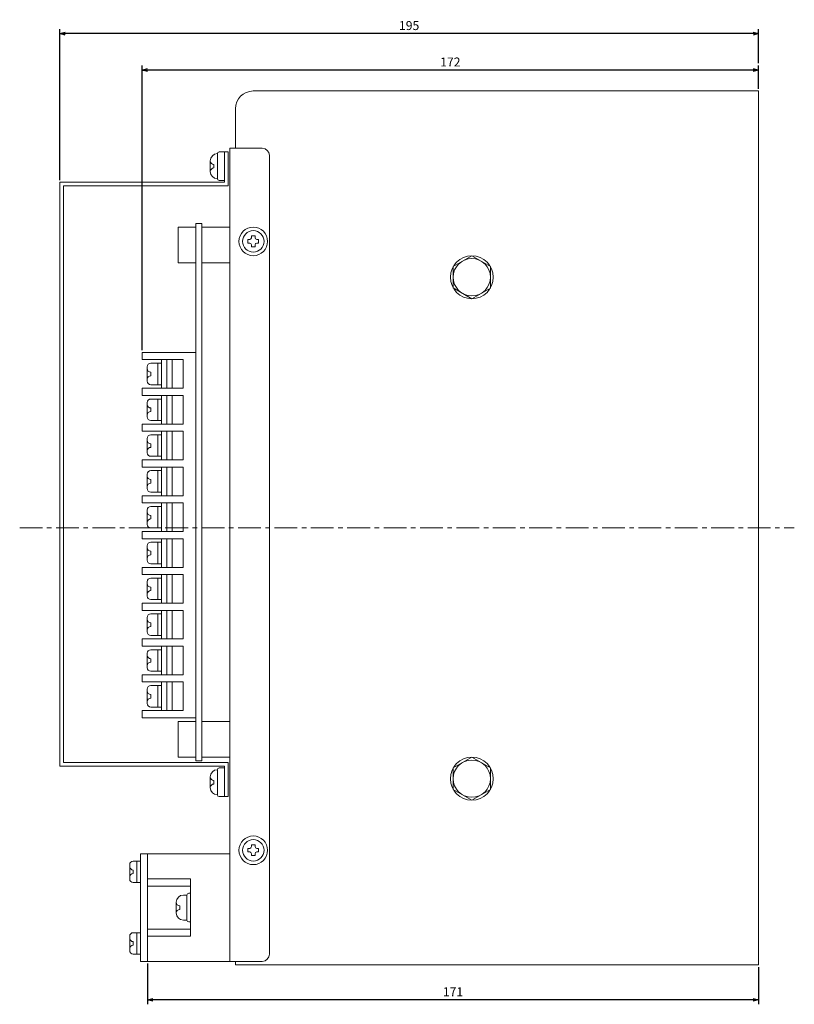
# Model space of a CAD drawing. Extents: x -684 to -205, y 106 to 386.
# Drawn here: x -421 to -205, y 106 to 381 of the extents above; entities that cross this region are included whole.
import ezdxf

# ---------------------------------------------------------------- set-up
doc = ezdxf.new("R2010")
doc.units = 0
doc.header["$LTSCALE"] = 0.2
doc.header["$MEASUREMENT"] = 0
doc.linetypes.add('CENTER', pattern=[50.8, 31.75, -6.35, 6.35, -6.35])
doc.layers.get('0').update_dxf_attribs({"linetype": 'CONTINUOUS'})
doc.layers.get('DEFPOINTS').update_dxf_attribs({"linetype": 'CONTINUOUS'})
doc.layers.add('画層1', color=7, linetype='CONTINUOUS')
doc.styles.get("Standard").update_dxf_attribs({"font": 'MS PMincho.ttf', "height": 2.5})
doc.dimstyles.new('STANDARD_WS', dxfattribs={"dimtxt": 2.5, "dimasz": 1.5, "dimexe": 1.25, "dimexo": 0.63, "dimgap": 0.63, "dimtad": 1, "dimdec": 4, "dimdsep": 46, "dimtxsty": 'STANDARD', "dimblk1": 'OPEN', "dimblk2": 'OPEN', "dimsah": 1, "dimcen": 2.5, "dimadec": 0, "dimazin": 0, "dimtfac": 1, "dimtdec": 4, "dimtmove": 0, "dimatfit": 3, "dimldrblk": 'OPEN', "dimfxl": 1, "dimtolj": 1, "dimtzin": 0, "dimarcsym": 0})

# ---------------------------------------------------------------- blocks, each defined once
blk = doc.blocks.new('_OPEN30')
at = {"color": 0, "linetype": 'ByBlock'}
for p, q in [((-1, 0.27), (0, 0)), ((0, 0), (-1, -0.27)), ((0, 0), (-1, 0))]:
    blk.add_line(p, q, dxfattribs=at)
blk = doc.blocks.new('*D8')
at = {"layer": 'DEFPOINTS', "color": 0}
for p in [(-385.25, 117.96), (-214.75, 116.96), (-385.25, 107.22)]:
    blk.add_point(p, dxfattribs=at)
at = {"layer": '画層1', "color": 0}
for p, q in [((-385.25, 117.33), (-385.25, 105.97)), ((-214.75, 116.33), (-214.75, 105.97)), ((-216.25, 107.22), (-383.75, 107.22))]:
    blk.add_line(p, q, dxfattribs=at)
at = {"layer": '画層1', "color": 0, "xscale": 1.5, "yscale": 1.5, "zscale": 1.5, "rotation": 180}
blk.add_blockref('_OPEN30', (-385.25, 107.22), dxfattribs=at)
at = {"layer": '画層1', "color": 0, "xscale": 1.5, "yscale": 1.5, "zscale": 1.5}
blk.add_blockref('_OPEN30', (-214.75, 107.22), dxfattribs=at)
at = {"layer": '画層1', "color": 0, "insert": (-300, 109.47), "char_height": 2.5, "attachment_point": 5}
blk.add_mtext('\\A1;171', dxfattribs=at)
blk = doc.blocks.new('*D9')
at = {"layer": 'DEFPOINTS', "color": 0}
for p in [(-386.75, 366.8), (-214.75, 360.96), (-386.75, 287.96)]:
    blk.add_point(p, dxfattribs=at)
at = {"layer": '画層1', "color": 0}
for p, q in [((-386.75, 288.59), (-386.75, 368.05)), ((-216.25, 366.8), (-385.25, 366.8)), ((-214.75, 361.59), (-214.75, 368.05))]:
    blk.add_line(p, q, dxfattribs=at)
at = {"layer": '画層1', "color": 0, "xscale": 1.5, "yscale": 1.5, "zscale": 1.5, "rotation": 180}
blk.add_blockref('_OPEN30', (-386.75, 366.8), dxfattribs=at)
at = {"layer": '画層1', "color": 0, "xscale": 1.5, "yscale": 1.5, "zscale": 1.5}
blk.add_blockref('_OPEN30', (-214.75, 366.8), dxfattribs=at)
at = {"layer": '画層1', "color": 0, "insert": (-300.75, 369.05), "char_height": 2.5, "attachment_point": 5}
blk.add_mtext('\\A1;172', dxfattribs=at)
blk = doc.blocks.new('*D10')
at = {"layer": 'DEFPOINTS', "color": 0}
for p in [(-409.75, 376.97), (-214.75, 368.05), (-409.75, 335.46)]:
    blk.add_point(p, dxfattribs=at)
at = {"layer": '画層1', "color": 0}
for p, q in [((-409.75, 336.09), (-409.75, 378.22)), ((-216.25, 376.97), (-408.25, 376.97)), ((-214.75, 368.68), (-214.75, 378.22))]:
    blk.add_line(p, q, dxfattribs=at)
at = {"layer": '画層1', "color": 0, "xscale": 1.5, "yscale": 1.5, "zscale": 1.5, "rotation": 180}
blk.add_blockref('_OPEN30', (-409.75, 376.97), dxfattribs=at)
at = {"layer": '画層1', "color": 0, "xscale": 1.5, "yscale": 1.5, "zscale": 1.5}
blk.add_blockref('_OPEN30', (-214.75, 376.97), dxfattribs=at)
at = {"layer": '画層1', "color": 0, "insert": (-312.25, 379.22), "char_height": 2.5, "attachment_point": 5}
blk.add_mtext('\\A1;195', dxfattribs=at)

msp = doc.modelspace()

# ---------------------------------------------------------------- linework, layer by layer
at = {"layer": '画層1', "lineweight": 20}
for p, q in [((-355.75, 360.96), (-214.75, 360.96)), ((-214.75, 360.96), (-214.75, 116.96)), ((-360.75, 344.96), (-360.75, 355.96)), ((-363.75, 343.96), (-365.25, 343.96)), ((-362.75, 343.96), (-363.75, 343.96)), ((-363.75, 343.96), (-363.75, 335.46)), ((-362.75, 334.46), (-362.75, 343.96)), ((-353.25, 344.96), (-362.25, 344.96)), ((-362.25, 344.96), (-362.25, 117.96)), ((-367.75, 338.46), (-367.75, 341.46)), ((-365.75, 343.46), (-365.75, 336.46)), ((-365.75, 343.46), (-365.75, 343.46)), ((-351.25, 119.96), (-351.25, 342.96)), ((-366.75, 340.46), (-366.75, 339.46)), ((-363.75, 335.46), (-409.75, 335.46)), ((-409.75, 335.46), (-409.75, 172.46)), ((-365.75, 336.46), (-365.75, 336.46)), ((-365.25, 335.96), (-363.75, 335.96)), ((-408.75, 334.46), (-408.75, 173.46)), ((-408.75, 334.46), (-406.83, 334.46)), ((-406.83, 334.46), (-362.75, 334.46)), ((-371.75, 322.96), (-376.75, 322.96)), ((-376.75, 322.96), (-376.75, 312.96)), ((-371.75, 173.96), (-371.75, 323.96)), ((-371.75, 323.96), (-370.15, 323.96)), ((-370.15, 323.96), (-370.15, 173.96)), ((-362.25, 322.96), (-370.15, 322.96)), ((-356.75, 319.49), (-357.25, 319.49)), ((-357.25, 319.49), (-357.25, 318.49)), ((-356.25, 320.49), (-356.25, 319.99)), ((-355.25, 320.49), (-356.25, 320.49)), ((-355.25, 319.99), (-355.25, 320.49)), ((-354.25, 319.49), (-354.75, 319.49)), ((-354.25, 318.49), (-354.25, 319.49)), ((-357.25, 318.49), (-356.75, 318.49)), ((-356.25, 317.99), (-356.25, 317.49)), ((-356.25, 317.49), (-355.25, 317.49)), ((-355.25, 317.49), (-355.25, 317.99)), ((-354.75, 318.49), (-354.25, 318.49)), ((-294.75, 314.96), (-299.95, 311.95)), ((-289.55, 311.97), (-294.75, 314.96)), ((-376.75, 312.96), (-371.75, 312.96)), ((-362.25, 312.96), (-370.15, 312.96)), ((-299.95, 311.95), (-299.95, 305.97)), ((-289.55, 305.95), (-289.55, 311.97)), ((-299.95, 305.97), (-294.75, 302.96)), ((-294.75, 302.96), (-289.55, 305.95)), ((-386.75, 285.96), (-386.75, 287.96)), ((-386.75, 287.96), (-371.75, 287.96)), ((-375.35, 285.96), (-386.75, 285.96)), ((-381.35, 277.96), (-381.35, 285.96)), ((-379.85, 277.96), (-379.85, 285.96)), ((-378.35, 277.96), (-378.35, 285.96)), ((-375.35, 277.96), (-375.35, 285.96)), ((-385.35, 279.96), (-385.35, 283.96)), ((-384.35, 284.96), (-382.35, 284.96)), ((-382.35, 278.96), (-382.35, 284.96)), ((-382.35, 284.96), (-381.35, 284.96)), ((-384.35, 282.46), (-384.35, 281.46)), ((-386.75, 277.96), (-375.35, 277.96)), ((-386.75, 275.96), (-386.75, 277.96)), ((-382.35, 278.96), (-384.35, 278.96)), ((-381.35, 278.96), (-382.35, 278.96)), ((-375.35, 275.96), (-386.75, 275.96)), ((-384.35, 274.96), (-382.35, 274.96)), ((-382.35, 268.96), (-382.35, 274.96)), ((-382.35, 274.96), (-381.35, 274.96)), ((-381.35, 267.96), (-381.35, 275.96)), ((-379.85, 267.96), (-379.85, 275.96)), ((-378.35, 267.96), (-378.35, 275.96)), ((-375.35, 267.96), (-375.35, 275.96)), ((-385.35, 269.96), (-385.35, 273.96)), ((-384.35, 272.46), (-384.35, 271.46)), ((-386.75, 267.96), (-375.35, 267.96)), ((-386.75, 265.96), (-386.75, 267.96)), ((-382.35, 268.96), (-384.35, 268.96)), ((-381.35, 268.96), (-382.35, 268.96)), ((-375.35, 265.96), (-386.75, 265.96)), ((-385.35, 259.96), (-385.35, 263.96)), ((-384.35, 264.96), (-382.35, 264.96)), ((-382.35, 258.96), (-382.35, 264.96)), ((-382.35, 264.96), (-381.35, 264.96)), ((-381.35, 257.96), (-381.35, 265.96)), ((-379.85, 257.96), (-379.85, 265.96)), ((-378.35, 257.96), (-378.35, 265.96)), ((-375.35, 257.96), (-375.35, 265.96)), ((-384.35, 262.46), (-384.35, 261.46)), ((-382.35, 258.96), (-384.35, 258.96)), ((-381.35, 258.96), (-382.35, 258.96)), ((-386.75, 257.96), (-375.35, 257.96)), ((-386.75, 255.96), (-386.75, 257.96)), ((-375.35, 255.96), (-386.75, 255.96)), ((-381.35, 247.96), (-381.35, 255.96)), ((-379.85, 247.96), (-379.85, 255.96)), ((-378.35, 247.96), (-378.35, 255.96)), ((-375.35, 247.96), (-375.35, 255.96)), ((-385.35, 249.96), (-385.35, 253.96)), ((-384.35, 254.96), (-382.35, 254.96)), ((-382.35, 248.96), (-382.35, 254.96)), ((-382.35, 254.96), (-381.35, 254.96)), ((-384.35, 252.46), (-384.35, 251.46)), ((-386.75, 245.96), (-386.75, 247.96)), ((-386.75, 247.96), (-375.35, 247.96)), ((-382.35, 248.96), (-384.35, 248.96)), ((-381.35, 248.96), (-382.35, 248.96)), ((-375.35, 245.96), (-386.75, 245.96)), ((-384.35, 244.96), (-382.35, 244.96)), ((-382.35, 238.96), (-382.35, 244.96)), ((-382.35, 244.96), (-381.35, 244.96)), ((-381.35, 237.96), (-381.35, 245.96)), ((-379.85, 237.96), (-379.85, 245.96)), ((-378.35, 237.96), (-378.35, 245.96)), ((-375.35, 237.96), (-375.35, 245.96)), ((-385.35, 239.96), (-385.35, 243.96)), ((-384.35, 242.46), (-384.35, 241.46)), ((-386.75, 235.96), (-386.75, 237.96)), ((-386.75, 237.96), (-375.35, 237.96)), ((-382.35, 238.96), (-384.35, 238.96)), ((-381.35, 238.96), (-382.35, 238.96)), ((-375.35, 235.96), (-386.75, 235.96)), ((-385.35, 229.96), (-385.35, 233.96)), ((-384.35, 234.96), (-382.35, 234.96)), ((-382.35, 234.96), (-381.35, 234.96)), ((-382.35, 228.96), (-382.35, 234.96)), ((-381.35, 227.96), (-381.35, 235.96)), ((-379.85, 227.96), (-379.85, 235.96)), ((-378.35, 227.96), (-378.35, 235.96)), ((-375.35, 227.96), (-375.35, 235.96)), ((-384.35, 232.46), (-384.35, 231.46)), ((-382.35, 228.96), (-384.35, 228.96)), ((-381.35, 228.96), (-382.35, 228.96)), ((-386.75, 225.96), (-386.75, 227.96)), ((-386.75, 227.96), (-375.35, 227.96)), ((-375.35, 225.96), (-386.75, 225.96)), ((-381.35, 217.96), (-381.35, 225.96)), ((-379.85, 217.96), (-379.85, 225.96)), ((-378.35, 217.96), (-378.35, 225.96)), ((-375.35, 217.96), (-375.35, 225.96)), ((-385.35, 219.96), (-385.35, 223.96)), ((-384.35, 224.96), (-382.35, 224.96)), ((-382.35, 218.96), (-382.35, 224.96)), ((-382.35, 224.96), (-381.35, 224.96)), ((-384.35, 222.46), (-384.35, 221.46)), ((-386.75, 215.96), (-386.75, 217.96)), ((-386.75, 217.96), (-375.35, 217.96)), ((-382.35, 218.96), (-384.35, 218.96)), ((-381.35, 218.96), (-382.35, 218.96)), ((-375.35, 215.96), (-386.75, 215.96)), ((-384.35, 214.96), (-382.35, 214.96)), ((-382.35, 214.96), (-381.35, 214.96)), ((-382.35, 208.96), (-382.35, 214.96)), ((-381.35, 207.96), (-381.35, 215.96)), ((-379.85, 207.96), (-379.85, 215.96)), ((-378.35, 207.96), (-378.35, 215.96)), ((-375.35, 207.96), (-375.35, 215.96)), ((-385.35, 209.96), (-385.35, 213.96)), ((-384.35, 212.46), (-384.35, 211.46)), ((-382.35, 208.96), (-384.35, 208.96)), ((-381.35, 208.96), (-382.35, 208.96)), ((-386.75, 205.96), (-386.75, 207.96)), ((-386.75, 207.96), (-375.35, 207.96)), ((-375.35, 205.96), (-386.75, 205.96)), ((-385.35, 199.96), (-385.35, 203.96)), ((-384.35, 204.96), (-382.35, 204.96)), ((-382.35, 198.96), (-382.35, 204.96)), ((-382.35, 204.96), (-381.35, 204.96)), ((-381.35, 197.96), (-381.35, 205.96)), ((-379.85, 197.96), (-379.85, 205.96)), ((-378.35, 197.96), (-378.35, 205.96)), ((-375.35, 197.96), (-375.35, 205.96)), ((-384.35, 202.46), (-384.35, 201.46)), ((-386.75, 195.96), (-386.75, 197.96)), ((-386.75, 197.96), (-375.35, 197.96)), ((-382.35, 198.96), (-384.35, 198.96)), ((-381.35, 198.96), (-382.35, 198.96)), ((-375.35, 195.96), (-386.75, 195.96)), ((-381.35, 187.96), (-381.35, 195.96)), ((-379.85, 187.96), (-379.85, 195.96)), ((-378.35, 187.96), (-378.35, 195.96)), ((-375.35, 187.96), (-375.35, 195.96)), ((-385.35, 189.96), (-385.35, 193.96)), ((-384.35, 194.96), (-382.35, 194.96)), ((-384.35, 192.46), (-384.35, 191.46)), ((-382.35, 194.96), (-381.35, 194.96)), ((-382.35, 188.96), (-382.35, 194.96)), ((-386.75, 185.96), (-386.75, 187.96)), ((-386.75, 187.96), (-375.35, 187.96)), ((-382.35, 188.96), (-384.35, 188.96)), ((-381.35, 188.96), (-382.35, 188.96)), ((-371.75, 185.96), (-386.75, 185.96)), ((-376.75, 174.96), (-376.75, 184.96)), ((-376.75, 184.96), (-371.75, 184.96)), ((-362.25, 184.96), (-370.15, 184.96)), ((-408.75, 173.46), (-362.75, 173.46)), ((-371.75, 174.96), (-376.75, 174.96)), ((-371.75, 174.96), (-371.75, 174.96)), ((-370.15, 173.96), (-371.75, 173.96)), ((-362.25, 174.96), (-370.15, 174.96)), ((-362.75, 173.46), (-362.75, 163.96)), ((-294.75, 174.96), (-299.95, 171.95)), ((-289.55, 171.97), (-294.75, 174.96)), ((-409.75, 172.46), (-363.75, 172.46)), ((-365.75, 171.46), (-365.75, 171.46)), ((-365.75, 171.46), (-365.75, 164.46)), ((-363.75, 171.96), (-365.25, 171.96)), ((-363.75, 172.46), (-363.75, 163.96)), ((-299.95, 171.95), (-299.95, 165.97)), ((-289.55, 165.95), (-289.55, 171.97)), ((-367.75, 166.46), (-367.75, 169.46)), ((-366.75, 168.46), (-366.75, 167.46)), ((-299.95, 165.97), (-294.75, 162.96)), ((-294.75, 162.96), (-289.55, 165.95)), ((-365.75, 164.46), (-365.75, 164.46)), ((-365.25, 163.96), (-363.75, 163.96)), ((-363.75, 163.96), (-362.75, 163.96)), ((-356.75, 149.49), (-357.25, 149.49)), ((-357.25, 149.49), (-357.25, 148.49)), ((-357.25, 148.49), (-356.75, 148.49)), ((-356.25, 150.49), (-356.25, 149.99)), ((-355.25, 150.49), (-356.25, 150.49)), ((-355.25, 149.99), (-355.25, 150.49)), ((-354.25, 149.49), (-354.75, 149.49)), ((-354.75, 148.49), (-354.25, 148.49)), ((-354.25, 148.49), (-354.25, 149.49)), ((-388.25, 145.96), (-389.25, 145.96)), ((-387.25, 145.96), (-388.25, 145.96)), ((-388.25, 145.96), (-388.25, 139.96)), ((-362.25, 147.96), (-387.25, 147.96)), ((-387.25, 147.96), (-387.25, 117.96)), ((-385.25, 147.96), (-385.25, 117.96)), ((-356.25, 147.99), (-356.25, 147.49)), ((-356.25, 147.49), (-355.25, 147.49)), ((-355.25, 147.49), (-355.25, 147.99)), ((-390.25, 144.96), (-390.25, 140.96)), ((-389.25, 143.46), (-389.25, 142.46)), ((-385.25, 140.96), (-373.25, 140.96)), ((-373.25, 140.96), (-373.25, 124.96)), ((-389.25, 139.96), (-388.25, 139.96)), ((-388.25, 139.96), (-387.25, 139.96)), ((-373.25, 138.96), (-385.25, 138.96)), ((-375.25, 136.46), (-374.25, 136.46)), ((-374.25, 136.46), (-374.25, 129.46)), ((-373.25, 136.96), (-373.75, 136.96)), ((-377.25, 131.46), (-377.25, 134.46)), ((-376.25, 133.46), (-376.25, 132.46)), ((-374.25, 129.46), (-375.25, 129.46)), ((-373.25, 126.96), (-385.25, 126.96)), ((-373.75, 128.96), (-373.25, 128.96)), ((-390.25, 124.96), (-390.25, 120.96)), ((-388.25, 125.96), (-389.25, 125.96)), ((-388.25, 125.96), (-388.25, 119.96)), ((-387.25, 125.96), (-388.25, 125.96)), ((-373.25, 124.96), (-385.25, 124.96)), ((-389.25, 123.46), (-389.25, 122.46)), ((-389.25, 119.96), (-388.25, 119.96)), ((-388.25, 119.96), (-387.25, 119.96)), ((-387.25, 117.96), (-362.25, 117.96)), ((-362.25, 117.96), (-353.25, 117.96)), ((-360.75, 116.96), (-360.75, 117.96)), ((-214.75, 116.96), (-360.75, 116.96))]:
    msp.add_line(p, q, dxfattribs=at)
at = {"layer": '画層1', "color": 0, "linetype": 'CENTER', "lineweight": 20}
msp.add_line((-420.95, 238.96), (-204.75, 238.96), dxfattribs=at)
at = {"layer": '画層1', "lineweight": 20}
for centre, radius in [((-355.75, 318.96), 4), ((-355.75, 318.96), 3), ((-294.75, 308.96), 6), ((-294.75, 308.96), 5.2), ((-294.75, 168.96), 6), ((-294.75, 168.96), 5.2), ((-355.75, 148.96), 4), ((-355.75, 148.96), 3)]:
    msp.add_circle(centre, radius, dxfattribs=at)
for centre, radius, start, end in [((-355.75, 355.96), 5, 90, 180), ((-365.25, 343.46), 0.5, 90, 180), ((-353.25, 342.96), 2, 0, 90), ((-365.75, 341.46), 2, 90, 180), ((-366.75, 341.46), 1, 180, 270), ((-366.75, 338.46), 1, 90, 180), ((-365.75, 338.46), 2, 180, 270), ((-365.25, 336.46), 0.5, 180, 270), ((-356.75, 319.99), 0.5, 270, 0), ((-354.75, 319.99), 0.5, 180, 270), ((-356.75, 317.99), 0.5, 0, 90), ((-354.75, 317.99), 0.5, 90, 180), ((-384.35, 283.96), 1, 90, 180), ((-384.35, 283.46), 1, 180, 270), ((-384.35, 280.46), 1, 90, 180), ((-384.35, 279.96), 1, 180, 270), ((-384.35, 273.96), 1, 90, 180), ((-384.35, 273.46), 1, 180, 270), ((-384.35, 270.46), 1, 90, 180), ((-384.35, 269.96), 1, 180, 270), ((-384.35, 263.96), 1, 90, 180), ((-384.35, 263.46), 1, 180, 270), ((-384.35, 260.46), 1, 90, 180), ((-384.35, 259.96), 1, 180, 270), ((-384.35, 253.96), 1, 90, 180), ((-384.35, 253.46), 1, 180, 270), ((-384.35, 250.46), 1, 90, 180), ((-384.35, 249.96), 1, 180, 270), ((-384.35, 243.96), 1, 90, 180), ((-384.35, 243.46), 1, 180, 270), ((-384.35, 240.46), 1, 90, 180), ((-384.35, 239.96), 1, 180, 270), ((-384.35, 233.96), 1, 90, 180), ((-384.35, 233.46), 1, 180, 270), ((-384.35, 230.46), 1, 90, 180), ((-384.35, 229.96), 1, 180, 270), ((-384.35, 223.96), 1, 90, 180), ((-384.35, 223.46), 1, 180, 270), ((-384.35, 220.46), 1, 90, 180), ((-384.35, 219.96), 1, 180, 270), ((-384.35, 213.96), 1, 90, 180), ((-384.35, 213.46), 1, 180, 270), ((-384.35, 210.46), 1, 90, 180), ((-384.35, 209.96), 1, 180, 270), ((-384.35, 203.96), 1, 90, 180), ((-384.35, 203.46), 1, 180, 270), ((-384.35, 200.46), 1, 90, 180), ((-384.35, 199.96), 1, 180, 270), ((-384.35, 193.96), 1, 90, 180), ((-384.35, 193.46), 1, 180, 270), ((-384.35, 190.46), 1, 90, 180), ((-384.35, 189.96), 1, 180, 270), ((-365.75, 169.46), 2, 90, 180), ((-365.25, 171.46), 0.5, 90, 180), ((-366.75, 169.46), 1, 180, 270), ((-366.75, 166.46), 1, 90, 180), ((-365.75, 166.46), 2, 180, 270), ((-365.25, 164.46), 0.5, 180, 270), ((-356.75, 149.99), 0.5, 270, 0), ((-356.75, 147.99), 0.5, 0, 90), ((-354.75, 149.99), 0.5, 180, 270), ((-354.75, 147.99), 0.5, 90, 180), ((-389.25, 144.96), 1, 90, 180), ((-389.25, 144.46), 1, 180, 270), ((-389.25, 141.46), 1, 90, 180), ((-389.25, 140.96), 1, 180, 270), ((-375.25, 134.46), 2, 90, 180), ((-373.75, 136.46), 0.5, 90, 180), ((-376.25, 134.46), 1, 180, 270), ((-376.25, 131.46), 1, 90, 180), ((-375.25, 131.46), 2, 180, 270), ((-373.75, 129.46), 0.5, 180, 270), ((-389.25, 124.96), 1, 90, 180), ((-389.25, 124.46), 1, 180, 270), ((-389.25, 121.46), 1, 90, 180), ((-389.25, 120.96), 1, 180, 270), ((-353.25, 119.96), 2, 270, 0)]:
    msp.add_arc(centre, radius, start, end, dxfattribs=at)

# ---------------------------------------------------------------- dimensions: what is measured, and where the dimension line sits
at = {"layer": '画層1', "color": 1, "lineweight": 20}
for base, p1, p2, picture, middle in [((-409.75, 376.97), (-214.75, 368.05), (-409.75, 335.46), '*D10', (-312.25, 379.22)), ((-386.75, 366.8), (-214.75, 360.96), (-386.75, 287.96), '*D9', (-300.75, 369.05)), ((-385.24523682, 107.21645177), (-214.74523682, 116.95877674), (-385.24523682, 117.95877674), '*D8', (-299.99523682, 109.46645177))]:
    dim = msp.add_linear_dim(base=base, p1=p1, p2=p2, dimstyle='STANDARD_WS', override={"dimtxt": 50, "dimgap": 1, "dimdec": 0, "dimblk": 'OPEN30', "dimsah": 0, "dimtp": 0.6, "dimtfac": 0.5, "dimtdec": 0, "dimldrblk": 'OPEN30', "dimtzin": 8}, dxfattribs=at)
    dim.commit()
    dim.dimension.update_dxf_attribs({"geometry": picture, "text_midpoint": middle})

doc.saveas('drawing.dxf')
